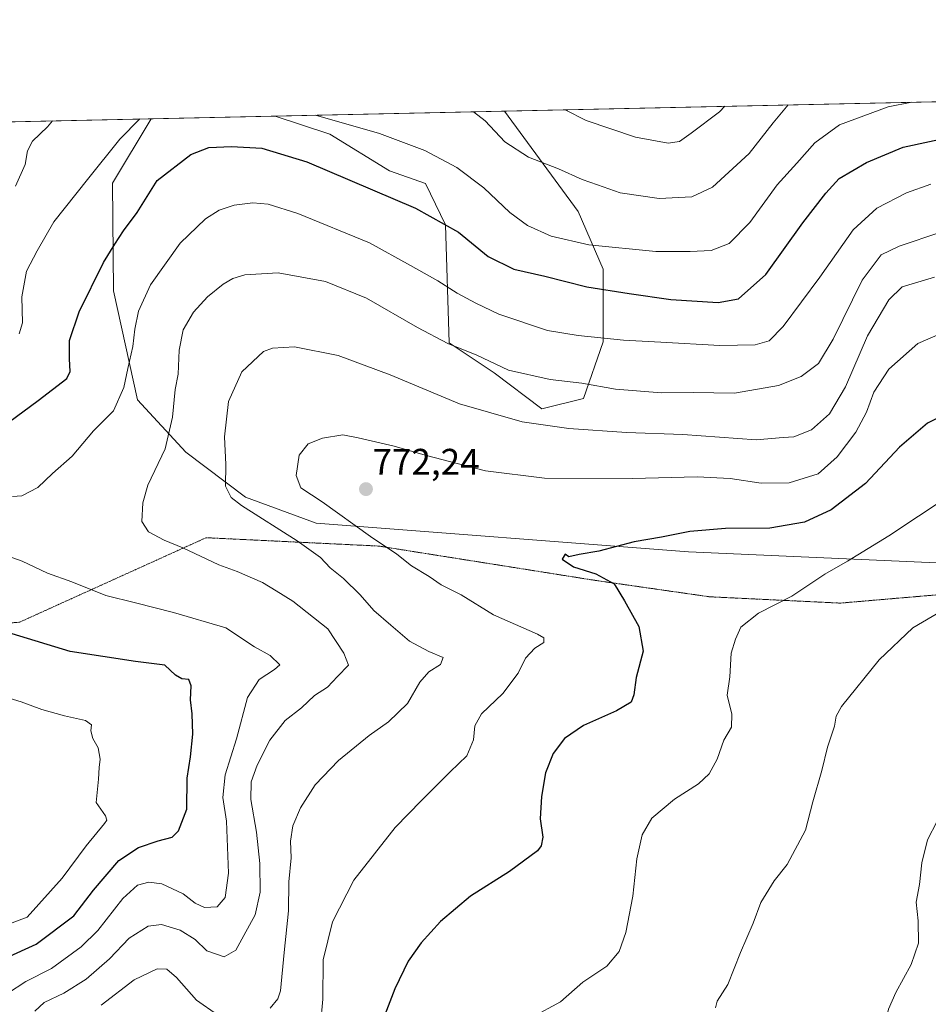
# Model space of a CAD drawing. Units: metres. Extents: x 648482 to 651947, y 4725399 to 4727787.
# Drawn here: x 650619 to 650866, y 4727519 to 4727787 of the extents above; entities that cross this region are included whole.
import ezdxf
from ezdxf.enums import TextEntityAlignment as Align

# ---------------------------------------------------------------- set-up
doc = ezdxf.new("R2010")
doc.units = ezdxf.units.M
doc.header["$MEASUREMENT"] = 0
doc.linetypes.add('TRAZOS2', pattern=[0.375, 0.25, -0.125])
for name, color, linetype, lineweight in [('Carátula', 7, 'Continuous', 5), ('Comarca CxS', 133, 'Continuous', 0), ('Comunidad Autónoma CxS', 142, 'Continuous', 0), ('Curva de nivel maestra', 36, 'Continuous', 30), ('Curva de nivel normal', 36, 'Continuous', 0), ('Entidad de ámbito territorial CxS', 92, 'Continuous', 0), ('Espacio natural protegido CxS', 2, 'Continuous', 0), ('Matorral', 135, 'Continuous', 0), ('Matorral CxS', 135, 'Continuous', 0), ('Municipio CxS', 142, 'Continuous', 0), ('Provincia CxS', 1, 'Continuous', 0), ('Punto de cota en terreno', 7, 'Continuous', 0), ('Rótulo de punto de cota en terreno', 19, 'Continuous', 0), ('Vía pecuaria eje', 92, 'TRAZOS2', 0)]:
    doc.layers.add(name, color=color, linetype=linetype, lineweight=lineweight)
doc.styles.add('Arial', font='txt', dxfattribs={"height": 0.2})

# ---------------------------------------------------------------- blocks, each defined once
blk = doc.blocks.new('*U155')
at = {"layer": 'Matorral CxS', "color": 135, "linetype": 'Continuous', "lineweight": 0}
blk.add_polyline3d([(650880.38, 4727638.24, 784.17), (650800.58, 4727641.75, 776.06), (650699.31, 4727649.59, 767.28), (650680.04, 4727656.65, 765.64), (650663.8, 4727668.88, 761.33), (650650.68, 4727683.11, 756.49), (650644.11, 4727712.78, 751.7), (650643.89, 4727742.01, 746.79), (650654.41, 4727759.55, 745.88), (650688.13, 4727760.28, 746.19), (650703.01, 4727755.33, 746.17), (650719.22, 4727745.42, 747.77), (650729.05, 4727741.97, 747.56), (650734.46, 4727730.69, 749.97), (650735.42, 4727698.58, 759.87), (650747.7, 4727690.41, 760.94), (650760.69, 4727680.62, 763.34), (650772.04, 4727683.49, 761.62), (650777.32, 4727698.9, 755.17), (650777.38, 4727718.6, 746.65), (650770.57, 4727734.29, 743.09), (650750.51, 4727761.64, 737.45), (651554.23, 4727779.08, 783.13)], dxfattribs=at)
blk = doc.blocks.new('*U158')
at = {"layer": 'Matorral CxS', "color": 135, "linetype": 'Continuous', "lineweight": 0}
blk.add_polyline3d([(650772.04, 4727683.49, 761.62), (650760.69, 4727680.62, 763.34), (650747.7, 4727690.41, 760.94), (650735.42, 4727698.58, 759.87), (650734.46, 4727730.69, 749.97), (650729.05, 4727741.97, 747.56), (650719.22, 4727745.42, 747.77), (650703.01, 4727755.33, 746.17), (650688.13, 4727760.28, 746.19), (650750.51, 4727761.64, 737.45), (650770.57, 4727734.29, 743.09), (650777.38, 4727718.6, 746.65), (650777.32, 4727698.9, 755.17), (650772.04, 4727683.49, 761.62)], close=True, dxfattribs=at)
blk.add_polyline3d([(650300.89, 4727751.88, 698.53), (650654.41, 4727759.55, 745.88), (650643.89, 4727742.01, 746.79), (650644.11, 4727712.78, 751.7), (650650.68, 4727683.11, 756.49), (650650.68, 4727683.11, 756.49), (650663.8, 4727668.88, 761.33), (650680.04, 4727656.65, 765.64), (650699.31, 4727649.59, 767.28), (650800.58, 4727641.75, 776.06), (650880.38, 4727638.24, 784.17)], dxfattribs=at)
blk = doc.blocks.new('*U178')
at = {"layer": 'Curva de nivel normal', "color": 36, "linetype": 'Continuous', "lineweight": 0}
blk.add_polyline3d([(650807.88, 4727517.74, 785), (650808.38, 4727519.57, 785), (650811.25, 4727524.07, 785), (650814.69, 4727532.79, 785), (650818.14, 4727540.75, 785), (650820.21, 4727546.37, 785), (650823.92, 4727552.22, 785), (650827.41, 4727556.74, 785), (650832.38, 4727566.07, 785), (650834.41, 4727573.74, 785), (650836.83, 4727582.3, 785), (650838.37, 4727588.64, 785), (650840.32, 4727594.3, 785), (650840.74, 4727597.07, 785), (650842.16, 4727599.72, 785), (650852.48, 4727612.39, 785), (650861.56, 4727621.07, 785), (650869.51, 4727625.68, 785)], dxfattribs=at)
blk = doc.blocks.new('*U181')
at = {"layer": 'Curva de nivel normal', "color": 36, "linetype": 'Continuous', "lineweight": 0}
for points in [[(650861.29, 4727764.04, 745), (650854.91, 4727762.82, 745), (650841.65, 4727757.87, 745), (650834.91, 4727753.04, 745), (650830.04, 4727747.46, 745), (650824.69, 4727741.55, 745), (650817.27, 4727731.29, 745), (650811.62, 4727725.59, 745), (650806.75, 4727723.68, 745), (650801.06, 4727723.46, 745), (650791.7, 4727723.43, 745), (650773.49, 4727725.22, 745), (650763.23, 4727727.63, 745), (650756.77, 4727730.51, 745), (650751.94, 4727734.06, 745), (650744.88, 4727740.76, 745), (650737.56, 4727746.26, 745), (650728.86, 4727750.96, 745), (650716.53, 4727755.53, 745), (650699.06, 4727760.52, 745)], [(650651.33, 4727759.49, 745), (650645.85, 4727753.99, 745), (650637.06, 4727743.02, 745), (650627.89, 4727731.49, 745), (650623.35, 4727723.6, 745), (650620.47, 4727718.1, 745), (650619.21, 4727711.12, 745), (650619.35, 4727704.01, 745), (650618.5, 4727701.04, 745)], [(650613.68, 4727602.6, 745), (650619, 4727600.99, 745), (650624.66, 4727598.88, 745), (650630.77, 4727597.12, 745), (650636.52, 4727595.92, 745), (650638.16, 4727594.69, 745), (650638.02, 4727593.02, 745), (650638.48, 4727590.99, 745), (650639.94, 4727588.42, 745), (650640.48, 4727585.32, 745), (650640.21, 4727583.05, 745), (650640.1, 4727579.94, 745), (650639.41, 4727573.54, 745), (650641.94, 4727569.92, 745), (650642.35, 4727568.79, 745), (650641.67, 4727567.86, 745), (650636.67, 4727561.78, 745), (650630.17, 4727553, 745), (650620.67, 4727542.36, 745), (650601.63, 4727535.2, 745)]]:
    blk.add_polyline3d(points, dxfattribs=at)
blk = doc.blocks.new('*U185')
at = {"layer": 'Curva de nivel normal', "color": 36, "linetype": 'Continuous', "lineweight": 0}
blk.add_polyline3d([(650810.43, 4727762.94, 735), (650808.96, 4727761.46, 735), (650801.29, 4727755.61, 735), (650798.1, 4727753.39, 735), (650795.04, 4727752.9, 735), (650786.12, 4727754.52, 735), (650772.69, 4727759.09, 735), (650767.05, 4727762, 735)], dxfattribs=at)
blk = doc.blocks.new('*U193')
at = {"layer": 'Curva de nivel normal', "color": 36, "linetype": 'Continuous', "lineweight": 0}
blk.add_polyline3d([(650622.74, 4727516.79, 760), (650625.26, 4727519.14, 760), (650630.63, 4727521.74, 760), (650636.7, 4727525.49, 760), (650643.02, 4727531.07, 760), (650648.41, 4727536.64, 760), (650653.56, 4727539.97, 760), (650657.23, 4727540.38, 760), (650662.3, 4727538.86, 760), (650666.38, 4727536.3, 760), (650669.54, 4727533.26, 760), (650674.22, 4727531.6, 760), (650677.44, 4727533.37, 760), (650679.62, 4727537.4, 760), (650682.7, 4727543, 760), (650684.05, 4727549.14, 760), (650683.94, 4727557, 760), (650683.03, 4727565.48, 760), (650681.54, 4727574.38, 760), (650681.62, 4727579.15, 760), (650683.23, 4727583.72, 760), (650686.69, 4727590.55, 760), (650690.83, 4727595.92, 760), (650695.32, 4727599.3, 760), (650698.83, 4727602.7, 760), (650702.34, 4727604.92, 760), (650705.08, 4727607.88, 760), (650708.03, 4727610.92, 760), (650706.85, 4727614.17, 760), (650702.42, 4727620.82, 760), (650692.91, 4727628.38, 760), (650688.36, 4727631.17, 760), (650684.69, 4727633.39, 760), (650677.8, 4727636.36, 760), (650672.77, 4727638.25, 760), (650663.05, 4727642.81, 760), (650657.89, 4727644.96, 760), (650653.65, 4727647.23, 760), (650651.82, 4727650.02, 760), (650652.16, 4727655.04, 760), (650653.52, 4727659.92, 760), (650658.23, 4727669.73, 760), (650660.16, 4727678.36, 760), (650660.88, 4727685.94, 760), (650661.71, 4727690.07, 760), (650661.97, 4727696.59, 760), (650663.06, 4727702.14, 760), (650665.94, 4727706.92, 760), (650669.72, 4727711.08, 760), (650673.97, 4727714.59, 760), (650676.63, 4727716.12, 760), (650679.9, 4727717.1, 760), (650688.94, 4727717.67, 760), (650701.86, 4727715.26, 760), (650712.96, 4727710.78, 760), (650726.82, 4727702.78, 760), (650735.07, 4727698.46, 760), (650742.95, 4727695.21, 760), (650751.62, 4727691.21, 760), (650762.98, 4727688.67, 760), (650771.57, 4727687.62, 760), (650780.71, 4727686.04, 760), (650793.2, 4727685.02, 760), (650801.87, 4727685.07, 760), (650813.06, 4727684.93, 760), (650825.08, 4727686.98, 760), (650831.22, 4727689.41, 760), (650835.9, 4727692.98, 760), (650839.97, 4727699.61, 760), (650847.8, 4727715.62, 760), (650853.02, 4727722.52, 760), (650857.92, 4727724.92, 760), (650869.21, 4727728.7, 760)], dxfattribs=at)
blk = doc.blocks.new('*U200')
at = {"layer": 'Curva de nivel normal', "color": 36, "linetype": 'Continuous', "lineweight": 0}
for points in [[(650827.66, 4727763.31, 740), (650823.59, 4727758.41, 740), (650817.11, 4727750.09, 740), (650807.07, 4727740.93, 740), (650801.49, 4727738.28, 740), (650792.57, 4727737.84, 740), (650781.96, 4727739.36, 740), (650775.8, 4727741.54, 740), (650771.61, 4727743.01, 740), (650765.19, 4727745.92, 740), (650757.03, 4727749.1, 740), (650750.58, 4727753.32, 740), (650745.28, 4727759.02, 740), (650742.07, 4727761.46, 740)], [(650627.52, 4727758.97, 740), (650626.19, 4727757.35, 740), (650622.14, 4727753.48, 740), (650620.75, 4727750.85, 740), (650620.08, 4727747.15, 740), (650617.46, 4727741.18, 740)]]:
    blk.add_polyline3d(points, dxfattribs=at)
blk = doc.blocks.new('*U216')
at = {"layer": 'Curva de nivel normal', "color": 36, "linetype": 'Continuous', "lineweight": 0}
blk.add_polyline3d([(650868.19, 4727568.49, 790), (650865.56, 4727563.4, 790), (650864.04, 4727557.15, 790), (650863.44, 4727551.3, 790), (650862.54, 4727546.42, 790), (650863.09, 4727541.34, 790), (650863.18, 4727535.35, 790), (650861.18, 4727529.49, 790), (650856.96, 4727521.92, 790), (650854.94, 4727517.4, 790), (650854.24, 4727514.36, 790), (650853.23, 4727509.28, 790), (650854.03, 4727505.28, 790), (650852.92, 4727502.62, 790), (650852.38, 4727500.35, 790), (650853.25, 4727497.79, 790), (650854.61, 4727494.96, 790), (650858.84, 4727492.18, 790), (650861.8, 4727490.73, 790), (650863.88, 4727488.73, 790), (650866.16, 4727487.87, 790)], dxfattribs=at)
blk = doc.blocks.new('*U218')
at = {"layer": 'Curva de nivel normal', "color": 36, "linetype": 'Continuous', "lineweight": 0}
for points in [[(650867.47, 4727716.42, 765), (650858.68, 4727713.84, 765), (650855.09, 4727710.31, 765), (650849.27, 4727700.47, 765), (650843.26, 4727686.61, 765), (650838.92, 4727679.32, 765), (650834.06, 4727674.98, 765), (650829.26, 4727673.06, 765), (650826.35, 4727672.84, 765), (650819.01, 4727672.26, 765), (650799.01, 4727673.66, 765), (650783.68, 4727674.22, 765), (650768.01, 4727675.27, 765), (650755.34, 4727677.15, 765), (650738.26, 4727681.98, 765), (650719.44, 4727689.86, 765), (650705.23, 4727695.15, 765), (650693.4, 4727697.56, 765), (650687.43, 4727697.18, 765), (650684.96, 4727696.26, 765), (650679.05, 4727690.74, 765), (650675.45, 4727682.62, 765), (650674.32, 4727673, 765), (650674.7, 4727665.5, 765), (650674.61, 4727659.6, 765), (650676.15, 4727656.54, 765), (650678.95, 4727654.34, 765), (650694.12, 4727644.74, 765), (650700.44, 4727640.18, 765), (650703.11, 4727637.36, 765), (650706.75, 4727634.48, 765), (650711.22, 4727630.07, 765), (650714.97, 4727625.81, 765), (650719.63, 4727621.8, 765), (650724.7, 4727617.43, 765), (650729.96, 4727614.66, 765), (650733.84, 4727612.97, 765), (650733.06, 4727611.07, 765), (650729.95, 4727609.07, 765), (650727.47, 4727606.26, 765), (650724.16, 4727600.5, 765), (650719, 4727595.5, 765), (650713.67, 4727591.76, 765), (650705.34, 4727585.02, 765), (650699, 4727578.34, 765), (650695.01, 4727572.1, 765), (650692.95, 4727567.19, 765), (650692.34, 4727563.07, 765), (650692.44, 4727558.54, 765), (650691.83, 4727551.96, 765), (650691.78, 4727544.14, 765), (650690.53, 4727532.78, 765), (650689.54, 4727522.33, 765), (650688.86, 4727520.13, 765), (650686.8, 4727517.67, 765)], [(650672.46, 4727515.78, 765), (650666.68, 4727519.76, 765), (650661.28, 4727525.96, 765), (650658.66, 4727528.27, 765), (650656, 4727528.34, 765), (650649.79, 4727525.31, 765), (650640.8, 4727518.41, 765)]]:
    blk.add_polyline3d(points, dxfattribs=at)
blk = doc.blocks.new('5PATER')
at = {"layer": 'Carátula', "linetype": 'Continuous', "lineweight": 5}
h = blk.add_hatch(color=250, dxfattribs=at)
edge = h.paths.add_edge_path()
edge.add_ellipse((0, 0.01), major_axis=(-1.33, -1.34), ratio=0.999422, start_angle=0, end_angle=360)

msp = doc.modelspace()

# ---------------------------------------------------------------- linework, layer by layer
at = {"layer": 'Comarca CxS', "color": 133, "linetype": 'Continuous', "lineweight": 0}
msp.add_polyline3d([(651946.64, 4725473.21, 1090.81), (648531.85, 4725399.11, 493.96), (648482.25, 4727712.4, 689.51), (651895.84, 4727786.5, 858.4), (651946.64, 4725473.21, 1090.81)], close=True, dxfattribs=at)
msp.add_polyline3d([(651946.64, 4725473.21, 1090.81), (648531.85, 4725399.11, 493.96), (648482.25, 4727712.4, 689.51), (651895.84, 4727786.5, 858.4), (651946.64, 4725473.21, 1090.81)], close=True, dxfattribs=at)
at = {"layer": 'Comunidad Autónoma CxS', "color": 142, "linetype": 'Continuous', "lineweight": 0}
msp.add_polyline3d([(651946.64, 4725473.21, 1090.81), (648531.85, 4725399.11, 493.96), (648482.25, 4727712.4, 689.51), (651895.84, 4727786.5, 858.4), (651946.64, 4725473.21, 1090.81)], close=True, dxfattribs=at)
msp.add_polyline3d([(651946.64, 4725473.21, 1090.81), (648531.85, 4725399.11, 493.96), (648482.25, 4727712.4, 689.51), (651895.84, 4727786.5, 858.4), (651946.64, 4725473.21, 1090.81)], close=True, dxfattribs=at)
at = {"layer": 'Curva de nivel maestra', "color": 36, "linetype": 'Continuous', "lineweight": 30}
for points in [[(650615.68, 4727677.02, 750), (650623.61, 4727682.89, 750), (650631.48, 4727688.94, 750), (650632.34, 4727690.77, 750), (650632.15, 4727694.22, 750), (650632.2, 4727699.27, 750), (650634.78, 4727707.07, 750), (650641.43, 4727720.41, 750), (650644.52, 4727725.41, 750), (650646.88, 4727729.08, 750), (650650.62, 4727734.08, 750), (650656, 4727742.73, 750), (650665.14, 4727749.82, 750), (650670.05, 4727751.78, 750), (650676.28, 4727752.02, 750), (650684.53, 4727751.53, 750), (650696.72, 4727747.83, 750), (650726.27, 4727735.27, 750), (650738, 4727728.75, 750), (650746.1, 4727722.05, 750), (650753.03, 4727718.62, 750), (650761.46, 4727716.74, 750), (650772.91, 4727713.82, 750), (650784.4, 4727712.06, 750), (650795.74, 4727710.4, 750), (650808.68, 4727709.6, 750), (650814.21, 4727710.58, 750), (650821.59, 4727717.19, 750), (650831.63, 4727731.21, 750), (650837.97, 4727739.27, 750), (650841.58, 4727743.31, 750), (650848.99, 4727747.63, 750), (650859.01, 4727751.84, 750), (650871.99, 4727754.67, 750)], [(650876.49, 4727682.22, 775), (650865.63, 4727676.74, 775), (650858.01, 4727670.24, 775), (650848.68, 4727660.32, 775), (650839.35, 4727653.14, 775), (650832.14, 4727649.8, 775), (650822.73, 4727648.22, 775), (650810.64, 4727648.09, 775), (650800.95, 4727647.28, 775), (650793.26, 4727645.72, 775), (650785.78, 4727644.51, 775), (650776.18, 4727641.94, 775), (650770.87, 4727641.07, 775), (650768, 4727640.43, 775), (650766.98, 4727641.14, 775), (650766.16, 4727639.72, 775), (650769.31, 4727637.64, 775), (650775.33, 4727635.79, 775), (650780.34, 4727633.08, 775), (650783.17, 4727628.45, 775), (650787.02, 4727621.4, 775), (650788.2, 4727614.74, 775), (650786.29, 4727607.6, 775), (650785.74, 4727602.84, 775), (650784.95, 4727600.9, 775), (650780.99, 4727598.48, 775), (650771.98, 4727594.54, 775), (650766.83, 4727590.95, 775), (650763.73, 4727586.87, 775), (650761.66, 4727581.6, 775), (650760.56, 4727575.2, 775), (650760.21, 4727569.16, 775), (650760.93, 4727564.1, 775), (650760.53, 4727561.75, 775), (650759.47, 4727560.46, 775), (650751.88, 4727554.76, 775), (650741.3, 4727548.07, 775), (650733.13, 4727541.2, 775), (650727.8, 4727535.39, 775), (650724.28, 4727530.44, 775), (650720.64, 4727522.9, 775), (650717.09, 4727513.44, 775)], [(650607.7, 4727528.1, 750), (650623.08, 4727535.07, 750), (650633.34, 4727542.74, 750), (650638.74, 4727549.74, 750), (650645.63, 4727557.78, 750), (650650.94, 4727561.3, 750), (650656.34, 4727563.15, 750), (650660.13, 4727564.1, 750), (650661.86, 4727565.9, 750), (650664.05, 4727571.74, 750), (650664.19, 4727580.16, 750), (650665.11, 4727585.99, 750), (650665.77, 4727592.17, 750), (650665.58, 4727597.65, 750), (650665.1, 4727601.5, 750), (650665.28, 4727605.34, 750), (650664.6, 4727607, 750), (650662.77, 4727607.17, 750), (650661.02, 4727608.19, 750), (650658.09, 4727610.97, 750), (650650.16, 4727611.95, 750), (650632.32, 4727614.66, 750), (650616.55, 4727619.46, 750)]]:
    msp.add_polyline3d(points, dxfattribs=at)
at = {"layer": 'Curva de nivel normal', "color": 36, "linetype": 'Continuous', "lineweight": 0}
for points in [[(650616.67, 4727656.84, 755), (650619.22, 4727657, 755), (650623.58, 4727659.29, 755), (650627.54, 4727663.07, 755), (650632.94, 4727667.79, 755), (650638.72, 4727674.69, 755), (650644.12, 4727680.11, 755), (650646.98, 4727686.48, 755), (650648.02, 4727691.58, 755), (650649.39, 4727697.61, 755), (650649.92, 4727702.3, 755), (650650.97, 4727707.25, 755), (650654.19, 4727714.41, 755), (650662.32, 4727725.75, 755), (650669.14, 4727732.35, 755), (650672.86, 4727734.69, 755), (650676.96, 4727736.06, 755), (650682.05, 4727736.65, 755), (650686.26, 4727736.33, 755), (650694.33, 4727733.74, 755), (650713.75, 4727725.82, 755), (650724.93, 4727719.68, 755), (650732.36, 4727715.44, 755), (650737.66, 4727712.07, 755), (650742.68, 4727709.43, 755), (650748.98, 4727706.38, 755), (650762.2, 4727701.92, 755), (650770.54, 4727700.6, 755), (650782.91, 4727699.3, 755), (650793.07, 4727698.79, 755), (650809.13, 4727697.85, 755), (650818.69, 4727698.08, 755), (650822.5, 4727699.14, 755), (650826.35, 4727703.08, 755), (650836.26, 4727716.44, 755), (650845.38, 4727729.36, 755), (650851.85, 4727735.23, 755), (650859.84, 4727739.43, 755), (650866.54, 4727741.76, 755)], [(650872.35, 4727702.49, 770), (650862.95, 4727698.38, 770), (650855.06, 4727691.4, 770), (650850.95, 4727685.16, 770), (650849.03, 4727679.74, 770), (650846.11, 4727674.31, 770), (650841.01, 4727667.57, 770), (650835.83, 4727663.01, 770), (650827.95, 4727660.49, 770), (650820.3, 4727660.46, 770), (650811.87, 4727661.66, 770), (650802.89, 4727662.12, 770), (650785.32, 4727661.66, 770), (650761.43, 4727661.78, 770), (650745.31, 4727663.78, 770), (650728.96, 4727668.02, 770), (650720.48, 4727670.54, 770), (650710.69, 4727672.76, 770), (650706.49, 4727673.56, 770), (650700.96, 4727672.69, 770), (650697.1, 4727671.17, 770), (650694.69, 4727668.09, 770), (650693.82, 4727662.55, 770), (650695.1, 4727659.19, 770), (650700.87, 4727655.37, 770), (650714.03, 4727645.95, 770), (650721.24, 4727641.09, 770), (650725.18, 4727637.92, 770), (650730, 4727635.04, 770), (650733.29, 4727632.75, 770), (650738.74, 4727630.08, 770), (650747.56, 4727624.62, 770), (650759.5, 4727619.4, 770), (650761.23, 4727618.37, 770), (650761.24, 4727617.12, 770), (650758.73, 4727615.53, 770), (650756.25, 4727612.85, 770), (650754.24, 4727608.77, 770), (650750.09, 4727603.2, 770), (650744.24, 4727597.7, 770), (650742.42, 4727594.4, 770), (650742.11, 4727590.64, 770), (650740.29, 4727586.22, 770), (650735.71, 4727581.87, 770), (650727.92, 4727574.07, 770), (650720.73, 4727566.74, 770), (650709.49, 4727552.4, 770), (650703.75, 4727541.07, 770), (650701.17, 4727530.74, 770), (650701.06, 4727520.06, 770), (650700.42, 4727513.16, 770)], [(650758.01, 4727515.22, 780), (650765.78, 4727519.31, 780), (650771.84, 4727524.71, 780), (650778.35, 4727529.07, 780), (650781.67, 4727533.07, 780), (650783.5, 4727538.25, 780), (650785.44, 4727548.11, 780), (650786.48, 4727558.25, 780), (650787.96, 4727564.74, 780), (650790.63, 4727569.34, 780), (650796.78, 4727574.5, 780), (650803.25, 4727578.68, 780), (650806.23, 4727581.4, 780), (650808.34, 4727585.4, 780), (650810.22, 4727590.56, 780), (650812.24, 4727594.03, 780), (650812.32, 4727597.57, 780), (650811.09, 4727602.74, 780), (650811.84, 4727607.74, 780), (650812.2, 4727614.21, 780), (650813.35, 4727617.96, 780), (650814.79, 4727621.22, 780), (650819.59, 4727625.1, 780), (650828.68, 4727629.69, 780), (650837.68, 4727635.72, 780), (650843.85, 4727639.18, 780), (650855.03, 4727646.1, 780), (650871.18, 4727656.83, 780)], [(650615.27, 4727521.6, 755), (650620.3, 4727524.87, 755), (650627.24, 4727528.44, 755), (650635.34, 4727534.28, 755), (650639.84, 4727538.77, 755), (650646.7, 4727547.45, 755), (650650.68, 4727551.09, 755), (650653.76, 4727551.88, 755), (650657.25, 4727551.42, 755), (650663.08, 4727548.69, 755), (650666.33, 4727546.17, 755), (650668.89, 4727545.05, 755), (650672.31, 4727545.2, 755), (650674.5, 4727547.72, 755), (650675.4, 4727554.38, 755), (650674.9, 4727568.47, 755), (650673.88, 4727574.94, 755), (650674.51, 4727581.1, 755), (650677.64, 4727590.85, 755), (650680.63, 4727602.15, 755), (650683.73, 4727607.04, 755), (650687.92, 4727609.74, 755), (650689.38, 4727611.01, 755), (650686.8, 4727613.53, 755), (650682.46, 4727615.92, 755), (650674.74, 4727621.06, 755), (650660.43, 4727625.23, 755), (650650.15, 4727627.88, 755), (650642.1, 4727629.84, 755), (650632.8, 4727633.59, 755), (650626.2, 4727635.91, 755), (650619.29, 4727639.17, 755), (650614.46, 4727640.98, 755)]]:
    msp.add_polyline3d(points, dxfattribs=at)
at = {"layer": 'Entidad de ámbito territorial CxS', "color": 92, "linetype": 'Continuous', "lineweight": 0}
msp.add_polyline3d([(649534.79, 4727735.25, 775.8), (651895.84, 4727786.5, 858.4), (651946.64, 4725473.21, 1090.81), (649872.04, 4725428.19, 869.1)], dxfattribs=at)
msp.add_polyline3d([(649534.79, 4727735.25, 775.8), (651895.84, 4727786.5, 858.4), (651946.64, 4725473.21, 1090.81), (649872.04, 4725428.19, 869.1)], dxfattribs=at)
at = {"layer": 'Espacio natural protegido CxS', "color": 2, "linetype": 'Continuous', "lineweight": 0}
msp.add_polyline3d([(648693.49, 4727716.99, 519.78), (651556.31, 4727779.13, 783.28)], dxfattribs=at)
msp.add_polyline3d([(648693.49, 4727716.99, 519.78), (651556.31, 4727779.13, 783.28)], dxfattribs=at)
at = {"layer": 'Matorral', "color": 135, "linetype": 'Continuous', "lineweight": 0}
for points in [[(650750.51, 4727761.64, 737.45), (651554.23, 4727779.09, 783.13)], [(650654.41, 4727759.55, 745.88), (650688.13, 4727760.28, 746.19)], [(650688.13, 4727760.28, 746.19), (650750.51, 4727761.64, 737.45)], [(650688.13, 4727760.28, 746.19), (650703.01, 4727755.33, 746.17), (650719.22, 4727745.42, 747.77), (650729.05, 4727741.97, 747.56), (650734.46, 4727730.69, 749.97), (650735.42, 4727698.58, 759.87), (650747.7, 4727690.41, 760.94), (650760.69, 4727680.62, 763.34), (650772.04, 4727683.49, 761.62), (650777.32, 4727698.9, 755.17), (650777.38, 4727718.6, 746.65), (650770.57, 4727734.29, 743.09), (650750.51, 4727761.64, 737.45)], [(650300.89, 4727751.88, 698.53), (650455.62, 4727755.24, 708.77), (650458.7, 4727755.3, 709.33), (650654.41, 4727759.55, 745.88)], [(651063.19, 4727590.64, 792.25), (651035.71, 4727597.18, 790.02), (650947.75, 4727628.28, 787.5), (650901.66, 4727640.27, 785.23), (650880.38, 4727638.24, 784.17), (650800.58, 4727641.76, 776.06), (650699.31, 4727649.59, 767.28), (650680.04, 4727656.65, 765.64), (650663.8, 4727668.88, 761.33), (650650.68, 4727683.11, 756.49), (650644.11, 4727712.78, 751.7), (650643.89, 4727742.01, 746.79), (650654.41, 4727759.55, 745.88)]]:
    msp.add_polyline3d(points, dxfattribs=at)
at = {"layer": 'Municipio CxS', "color": 142, "linetype": 'Continuous', "lineweight": 0}
msp.add_polyline3d([(648561.01, 4725399.74, 491.57), (648531.85, 4725399.11, 493.96), (648530.27, 4725472.64, 492.1), (648515.17, 4726176.95, 497.53), (648482.25, 4727712.4, 689.51), (648693.49, 4727716.99, 519.78), (651556.31, 4727779.13, 783.28), (651895.84, 4727786.5, 858.4), (651905.71, 4727337.26, 849.46), (651946.64, 4725473.21, 1090.81), (648561.01, 4725399.74, 491.57)], close=True, dxfattribs=at)
msp.add_polyline3d([(648561.01, 4725399.74, 491.57), (648531.85, 4725399.11, 493.96), (648530.27, 4725472.64, 492.1), (648515.17, 4726176.95, 497.53), (648482.25, 4727712.4, 689.51), (648693.49, 4727716.99, 519.78), (651556.31, 4727779.13, 783.28), (651895.84, 4727786.5, 858.4), (651905.71, 4727337.26, 849.46), (651946.64, 4725473.21, 1090.81), (648561.01, 4725399.74, 491.57)], close=True, dxfattribs=at)
at = {"layer": 'Provincia CxS', "color": 1, "linetype": 'Continuous', "lineweight": 0}
msp.add_polyline3d([(651946.64, 4725473.21, 1090.81), (648531.85, 4725399.11, 493.96), (648482.25, 4727712.4, 689.51), (651895.84, 4727786.5, 858.4), (651946.64, 4725473.21, 1090.81)], close=True, dxfattribs=at)
msp.add_polyline3d([(651946.64, 4725473.21, 1090.81), (648531.85, 4725399.11, 493.96), (648482.25, 4727712.4, 689.51), (651895.84, 4727786.5, 858.4), (651946.64, 4725473.21, 1090.81)], close=True, dxfattribs=at)
at = {"layer": 'Vía pecuaria eje', "color": 92, "linetype": 'TRAZOS2', "lineweight": 0}
msp.add_polyline3d([(650455.62, 4727755.24, 708.77), (650465.05, 4727741.49, 710.97), (650484.23, 4727699.3, 715.43), (650491.9, 4727671.49, 719.91), (650516.83, 4727638.88, 728.55), (650538.89, 4727622.58, 734.04), (650575.33, 4727619.7, 743.3), (650618.49, 4727622.58, 750.89), (650669.32, 4727645.59, 761.26), (650716.31, 4727643.32, 769.18), (650775.29, 4727633.97, 774.46), (650806.27, 4727629.53, 778.24), (650841.87, 4727627.81, 781.54), (650877.03, 4727630.81, 784.9), (650900.62, 4727632.1, 786.48), (650925.5, 4727626.52, 788.17), (650948.22, 4727620.52, 788.89), (650988.97, 4727603.37, 790.61), (651020.27, 4727593.07, 791.45), (651052.44, 4727584.93, 792.83), (651076.53, 4727576.67, 794.71)], dxfattribs=at)

# ---------------------------------------------------------------- block references
at = {"layer": 'Curva de nivel normal', "color": 36, "linetype": 'Continuous', "lineweight": 0}
for name in ['*U178', '*U216', '*U193', '*U218', '*U181', '*U185', '*U200']:
    msp.add_blockref(name, (0, 0), dxfattribs=at)
at = {"layer": 'Matorral CxS', "color": 135, "linetype": 'Continuous', "lineweight": 0}
for name in ['*U155', '*U158']:
    msp.add_blockref(name, (0, 0), dxfattribs=at)
at = {"layer": 'Punto de cota en terreno', "linetype": 'Continuous', "lineweight": 0}
msp.add_blockref('5PATER', (650712.83, 4727658.81, 772.24), dxfattribs=at)

# ---------------------------------------------------------------- texts
at = {"layer": 'Rótulo de punto de cota en terreno', "color": 19, "linetype": 'Continuous', "lineweight": 0, "style": 'Arial'}
msp.add_text('772,24', height=7, dxfattribs=at).set_placement((650714.59, 4727660.57), align=Align.BOTTOM_LEFT)

doc.saveas('drawing.dxf')
